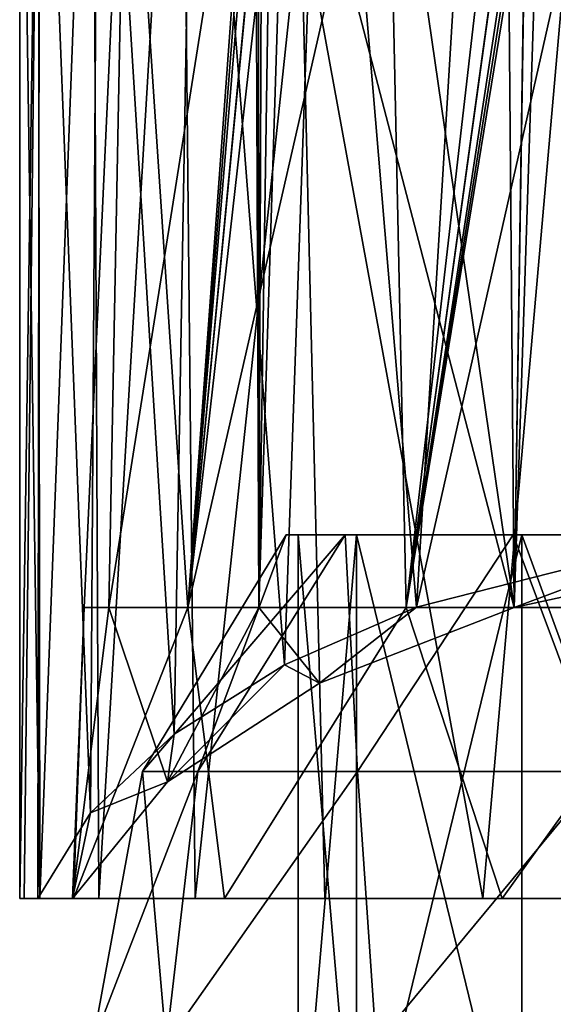
# Model space of a CAD drawing. Units: millimetres. Extents: x -26 to 26, y -129 to 127.
# Drawn here: x -22 to -10, y 95 to 115 of the extents above; entities that cross this region are included whole.
import ezdxf

# ---------------------------------------------------------------- set-up
doc = ezdxf.new("R2010")
doc.units = ezdxf.units.MM
doc.header["$LTSCALE"] = 65.185185
for name, color, linetype in [('155', 7, 'CONTINUOUS'), ('156', 7, 'CONTINUOUS'), ('157', 7, 'CONTINUOUS'), ('158', 7, 'CONTINUOUS'), ('159', 7, 'CONTINUOUS'), ('228', 7, 'CONTINUOUS'), ('233', 7, 'CONTINUOUS'), ('234', 7, 'CONTINUOUS'), ('244', 7, 'CONTINUOUS'), ('259', 7, 'CONTINUOUS'), ('261', 7, 'CONTINUOUS')]:
    doc.layers.add(name, color=color, linetype=linetype)

msp = doc.modelspace()

# ---------------------------------------------------------------- linework, layer by layer
at = {"layer": '155', "color": 7, "linetype": 'CONTINUOUS', "true_color": 0xaaaaaa}
for points in [[(-18.966, 99.618), (-17.822, 99.618, 6.487), (-16, 104.5), (-18.966, 99.618)], [(-17.822, 99.618, 6.487), (-14.529, 99.618, 12.191), (-14.782, 104.5, 6.123), (-17.822, 99.618, 6.487)], [(-16, 104.5), (-17.822, 99.618, 6.487), (-14.782, 104.5, 6.123), (-16, 104.5)], [(-14.782, 104.5, 6.123), (-14.529, 99.618, 12.191), (-11.314, 104.5, 11.314), (-14.782, 104.5, 6.123)], [(-14.529, 99.618, 12.191), (-9.483, 99.618, 16.425), (-11.314, 104.5, 11.314), (-14.529, 99.618, 12.191)], [(-11.314, 104.5, 11.314), (-9.483, 99.618, 16.425), (-6.123, 104.5, 14.782), (-11.314, 104.5, 11.314)], [(-20, 94), (-18.478, 94, 7.654), (-18.966, 99.618), (-20, 94)], [(-18.966, 99.618), (-18.478, 94, 7.654), (-17.822, 99.618, 6.487), (-18.966, 99.618)], [(-18.478, 94, 7.654), (-14.142, 94, 14.142), (-14.529, 99.618, 12.191), (-18.478, 94, 7.654)], [(-17.822, 99.618, 6.487), (-18.478, 94, 7.654), (-14.529, 99.618, 12.191), (-17.822, 99.618, 6.487)], [(-14.529, 99.618, 12.191), (-14.142, 94, 14.142), (-9.483, 99.618, 16.425), (-14.529, 99.618, 12.191)], [(-14.142, 94, 14.142), (-7.654, 94, 18.478), (-9.483, 99.618, 16.425), (-14.142, 94, 14.142)]]:
    msp.add_3dface(points, dxfattribs=at)
at = {"layer": '156', "color": 7, "linetype": 'CONTINUOUS', "true_color": 0xaaaaaa}
for points in [[(-16, 104.5), (-14.782, 104.5, 6.123), (-15.75, 104.5), (-16, 104.5)], [(-14.782, 104.5, -6.123), (-16, 104.5), (-15.75, 104.5), (-14.782, 104.5, -6.123)], [(-15.75, 104.5), (-14.782, 104.5, 6.123), (-14.551, 104.5, 6.027), (-15.75, 104.5)], [(-14.551, 104.5, -6.027), (-14.782, 104.5, -6.123), (-15.75, 104.5), (-14.551, 104.5, -6.027)], [(-14.782, 104.5, 6.123), (-11.314, 104.5, 11.314), (-14.551, 104.5, 6.027), (-14.782, 104.5, 6.123)], [(-11.314, 104.5, -11.314), (-14.782, 104.5, -6.123), (-14.551, 104.5, -6.027), (-11.314, 104.5, -11.314)], [(-14.551, 104.5, 6.027), (-11.314, 104.5, 11.314), (-11.137, 104.5, 11.137), (-14.551, 104.5, 6.027)], [(-11.137, 104.5, -11.137), (-11.314, 104.5, -11.314), (-14.551, 104.5, -6.027), (-11.137, 104.5, -11.137)], [(-11.314, 104.5, 11.314), (-6.123, 104.5, 14.782), (-11.137, 104.5, 11.137), (-11.314, 104.5, 11.314)], [(-6.123, 104.5, -14.782), (-11.314, 104.5, -11.314), (-11.137, 104.5, -11.137), (-6.123, 104.5, -14.782)], [(-11.137, 104.5, 11.137), (-6.123, 104.5, 14.782), (-6.027, 104.5, 14.551), (-11.137, 104.5, 11.137)], [(-6.027, 104.5, -14.551), (-6.123, 104.5, -14.782), (-11.137, 104.5, -11.137), (-6.027, 104.5, -14.551)]]:
    msp.add_3dface(points, dxfattribs=at)
at = {"layer": '157', "color": 7, "linetype": 'CONTINUOUS', "true_color": 0xaaaaaa}
for points in [[(-14.551, 90.5, 6.027), (-15.75, 90.5), (-14.551, 104.5, 6.027), (-14.551, 90.5, 6.027)], [(-15.75, 90.5), (-15.75, 104.5), (-14.551, 104.5, 6.027), (-15.75, 90.5)], [(-11.137, 90.5, 11.137), (-14.551, 90.5, 6.027), (-11.137, 104.5, 11.137), (-11.137, 90.5, 11.137)], [(-14.551, 90.5, 6.027), (-14.551, 104.5, 6.027), (-11.137, 104.5, 11.137), (-14.551, 90.5, 6.027)], [(-6.027, 90.5, 14.551), (-11.137, 90.5, 11.137), (-6.027, 104.5, 14.551), (-6.027, 90.5, 14.551)], [(-11.137, 90.5, 11.137), (-11.137, 104.5, 11.137), (-6.027, 104.5, 14.551), (-11.137, 90.5, 11.137)]]:
    msp.add_3dface(points, dxfattribs=at)
at = {"layer": '158', "color": 7, "linetype": 'CONTINUOUS', "true_color": 0xaaaaaa}
for points in [[(-18.966, 99.618), (-16, 104.5), (-14.782, 104.5, -6.123), (-18.966, 99.618)], [(-18.966, 99.618), (-14.782, 104.5, -6.123), (-17.822, 99.618, -6.487), (-18.966, 99.618)], [(-14.782, 104.5, -6.123), (-14.529, 99.618, -12.191), (-17.822, 99.618, -6.487), (-14.782, 104.5, -6.123)], [(-14.782, 104.5, -6.123), (-11.314, 104.5, -11.314), (-14.529, 99.618, -12.191), (-14.782, 104.5, -6.123)], [(-11.314, 104.5, -11.314), (-9.483, 99.618, -16.425), (-14.529, 99.618, -12.191), (-11.314, 104.5, -11.314)], [(-11.314, 104.5, -11.314), (-6.123, 104.5, -14.782), (-9.483, 99.618, -16.425), (-11.314, 104.5, -11.314)], [(-18.478, 94, -7.654), (-20, 94), (-17.822, 99.618, -6.487), (-18.478, 94, -7.654)], [(-20, 94), (-18.966, 99.618), (-17.822, 99.618, -6.487), (-20, 94)], [(-14.142, 94, -14.142), (-18.478, 94, -7.654), (-14.529, 99.618, -12.191), (-14.142, 94, -14.142)], [(-14.529, 99.618, -12.191), (-18.478, 94, -7.654), (-17.822, 99.618, -6.487), (-14.529, 99.618, -12.191)], [(-9.483, 99.618, -16.425), (-14.142, 94, -14.142), (-14.529, 99.618, -12.191), (-9.483, 99.618, -16.425)], [(-7.654, 94, -18.478), (-14.142, 94, -14.142), (-9.483, 99.618, -16.425), (-7.654, 94, -18.478)]]:
    msp.add_3dface(points, dxfattribs=at)
at = {"layer": '159', "color": 7, "linetype": 'CONTINUOUS', "true_color": 0xaaaaaa}
for points in [[(-15.75, 90.5), (-14.551, 90.5, -6.027), (-15.75, 104.5), (-15.75, 90.5)], [(-14.551, 90.5, -6.027), (-14.551, 104.5, -6.027), (-15.75, 104.5), (-14.551, 90.5, -6.027)], [(-14.551, 90.5, -6.027), (-11.137, 90.5, -11.137), (-14.551, 104.5, -6.027), (-14.551, 90.5, -6.027)], [(-11.137, 90.5, -11.137), (-11.137, 104.5, -11.137), (-14.551, 104.5, -6.027), (-11.137, 90.5, -11.137)], [(-11.137, 90.5, -11.137), (-6.027, 90.5, -14.551), (-11.137, 104.5, -11.137), (-11.137, 90.5, -11.137)], [(-6.027, 90.5, -14.551), (-6.027, 104.5, -14.551), (-11.137, 104.5, -11.137), (-6.027, 90.5, -14.551)]]:
    msp.add_3dface(points, dxfattribs=at)
at = {"layer": '228', "color": 7, "linetype": 'CONTINUOUS', "true_color": 0xaaaaaa}
for points in [[(-21.406, 97, -2.009), (-21.125, 97, -4), (-21.5, 97), (-21.406, 97, -2.009)], [(-21.5, 97), (-21.125, 97, -4), (-21.087, 97, 4.194), (-21.5, 97)], [(-21.125, 97, -4), (-20.412, 97, -4), (-21.087, 97, 4.194), (-21.125, 97, -4)], [(-21.087, 97, 4.194), (-20.412, 97, -4), (-20.391, 97, 4.103), (-21.087, 97, 4.194)], [(-19.863, 97, 8.228), (-21.087, 97, 4.194), (-20.391, 97, 4.103), (-19.863, 97, 8.228)], [(-17.276, 97, 11.583), (-19.863, 97, 8.228), (-20.391, 97, 4.103), (-17.276, 97, 11.583)], [(-17.877, 97, 11.945), (-19.863, 97, 8.228), (-17.276, 97, 11.583), (-17.877, 97, 11.945)], [(-15.203, 97, 15.203), (-17.877, 97, 11.945), (-17.276, 97, 11.583), (-15.203, 97, 15.203)], [(-11.54, 97, 17.305), (-15.203, 97, 15.203), (-17.276, 97, 11.583), (-11.54, 97, 17.305)], [(-11.945, 97, 17.877), (-15.203, 97, 15.203), (-11.54, 97, 17.305), (-11.945, 97, 17.877)], [(-8.228, 97, 19.863), (-11.945, 97, 17.877), (-11.54, 97, 17.305), (-8.228, 97, 19.863)], [(-4.051, 97, 20.402), (-8.228, 97, 19.863), (-11.54, 97, 17.305), (-4.051, 97, 20.402)]]:
    msp.add_3dface(points, dxfattribs=at)
at = {"layer": '233', "color": 7, "linetype": 'CONTINUOUS', "true_color": 0xaaaaaa}
for points in [[(-21.406, 97, -2.009), (-21.5, 97), (-21.087, 125.5, -4.194), (-21.406, 97, -2.009)], [(-21.087, 125.5, -4.194), (-21.5, 97), (-21.5, 125.5), (-21.087, 125.5, -4.194)], [(-21.125, 97, -4), (-21.406, 97, -2.009), (-21.087, 125.5, -4.194), (-21.125, 97, -4)], [(-20.04, 98.766, -7.787), (-21.125, 97, -4), (-21.087, 125.5, -4.194), (-20.04, 98.766, -7.787)], [(-19.863, 125.5, -8.228), (-20.04, 98.766, -7.787), (-21.087, 125.5, -4.194), (-19.863, 125.5, -8.228)], [(-18.312, 100.388, -11.266), (-20.04, 98.766, -7.787), (-19.863, 125.5, -8.228), (-18.312, 100.388, -11.266)], [(-17.877, 125.5, -11.945), (-18.312, 100.388, -11.266), (-19.863, 125.5, -8.228), (-17.877, 125.5, -11.945)], [(-16.032, 101.815, -14.326), (-18.312, 100.388, -11.266), (-17.877, 125.5, -11.945), (-16.032, 101.815, -14.326)], [(-15.203, 125.5, -15.203), (-16.032, 101.815, -14.326), (-17.877, 125.5, -11.945), (-15.203, 125.5, -15.203)], [(-13.309, 103.009, -16.885), (-16.032, 101.815, -14.326), (-15.203, 125.5, -15.203), (-13.309, 103.009, -16.885)], [(-11.945, 125.5, -17.877), (-13.309, 103.009, -16.885), (-15.203, 125.5, -15.203), (-11.945, 125.5, -17.877)], [(-6.956, 104.621, -20.344), (-13.309, 103.009, -16.885), (-8.228, 125.5, -19.863), (-6.956, 104.621, -20.344)], [(-8.228, 125.5, -19.863), (-13.309, 103.009, -16.885), (-11.945, 125.5, -17.877), (-8.228, 125.5, -19.863)]]:
    msp.add_3dface(points, dxfattribs=at)
at = {"layer": '234', "color": 7, "linetype": 'CONTINUOUS', "true_color": 0xaaaaaa}
for points in [[(-21.5, 97), (-21.087, 97, 4.194), (-21.5, 125.5), (-21.5, 97)], [(-21.5, 125.5), (-21.087, 97, 4.194), (-21.121, 125.5, 4.02), (-21.5, 125.5)], [(-21.121, 125.5, 4.02), (-21.087, 97, 4.194), (-19.997, 125.5, 7.897), (-21.121, 125.5, 4.02)], [(-21.087, 97, 4.194), (-19.863, 97, 8.228), (-19.997, 125.5, 7.897), (-21.087, 97, 4.194)], [(-19.997, 125.5, 7.897), (-19.863, 97, 8.228), (-18.168, 125.5, 11.497), (-19.997, 125.5, 7.897)], [(-19.863, 97, 8.228), (-17.877, 97, 11.945), (-18.168, 125.5, 11.497), (-19.863, 97, 8.228)], [(-18.168, 125.5, 11.497), (-17.877, 97, 11.945), (-15.698, 117.5, 14.69), (-18.168, 125.5, 11.497)], [(-17.877, 97, 11.945), (-15.203, 97, 15.203), (-15.698, 117.5, 14.69), (-17.877, 97, 11.945)], [(-15.203, 97, 15.203), (-11.945, 97, 17.877), (-15.698, 117.5, 14.69), (-15.203, 97, 15.203)], [(-15.698, 117.5, 14.69), (-11.945, 97, 17.877), (-10.14, 117.5, 18.959), (-15.698, 117.5, 14.69)], [(-11.945, 97, 17.877), (-8.228, 97, 19.863), (-10.14, 117.5, 18.959), (-11.945, 97, 17.877)]]:
    msp.add_3dface(points, dxfattribs=at)
at = {"layer": '244', "color": 7, "linetype": 'CONTINUOUS', "true_color": 0xaaaaaa}
for points in [[(-13.309, 103.009, -16.885), (-6.956, 104.621, -20.344), (-11.296, 103, -16.867), (-13.309, 103.009, -16.885)], [(-11.296, 103, -16.867), (-6.956, 104.621, -20.344), (-5.837, 104.181, -19.4), (-11.296, 103, -16.867)], [(-16.032, 101.815, -14.326), (-13.309, 103.009, -16.885), (-15.311, 101.442, -13.526), (-16.032, 101.815, -14.326)], [(-15.311, 101.442, -13.526), (-13.309, 103.009, -16.885), (-11.296, 103, -16.867), (-15.311, 101.442, -13.526)], [(-18.312, 100.388, -11.266), (-16.032, 101.815, -14.326), (-18.452, 99.405, -9.157), (-18.312, 100.388, -11.266)], [(-18.452, 99.405, -9.157), (-16.032, 101.815, -14.326), (-15.311, 101.442, -13.526), (-18.452, 99.405, -9.157)], [(-20.04, 98.766, -7.787), (-18.312, 100.388, -11.266), (-18.452, 99.405, -9.157), (-20.04, 98.766, -7.787)], [(-20.412, 97, -4), (-20.04, 98.766, -7.787), (-18.452, 99.405, -9.157), (-20.412, 97, -4)], [(-20.412, 97, -4), (-21.125, 97, -4), (-20.04, 98.766, -7.787), (-20.412, 97, -4)]]:
    msp.add_3dface(points, dxfattribs=at)
at = {"layer": '259', "color": 7, "linetype": 'CONTINUOUS', "true_color": 0xaaaaaa}
for points in [[(-20.391, 97, 4.103), (-20.412, 97, -4), (-20.171, 103, 2.285), (-20.391, 97, 4.103)], [(-20.412, 97, -4), (-18.452, 99.405, -9.157), (-19.66, 103, -5.056), (-20.412, 97, -4)], [(-20.171, 103, 2.285), (-20.412, 97, -4), (-19.66, 103, -5.056), (-20.171, 103, 2.285)], [(-17.276, 97, 11.583), (-20.391, 97, 4.103), (-18.031, 103, 9.326), (-17.276, 97, 11.583)], [(-18.031, 103, 9.326), (-20.391, 97, 4.103), (-20.171, 103, 2.285), (-18.031, 103, 9.326)], [(-19.66, 103, -5.056), (-18.452, 99.405, -9.157), (-16.566, 103, -11.732), (-19.66, 103, -5.056)], [(-18.452, 99.405, -9.157), (-15.311, 101.442, -13.526), (-16.566, 103, -11.732), (-18.452, 99.405, -9.157)], [(-13.522, 103, 15.141), (-17.276, 97, 11.583), (-18.031, 103, 9.326), (-13.522, 103, 15.141)], [(-11.54, 97, 17.305), (-17.276, 97, 11.583), (-13.522, 103, 15.141), (-11.54, 97, 17.305)], [(-15.311, 101.442, -13.526), (-11.296, 103, -16.867), (-16.566, 103, -11.732), (-15.311, 101.442, -13.526)], [(-7.236, 103, 18.966), (-11.54, 97, 17.305), (-13.522, 103, 15.141), (-7.236, 103, 18.966)], [(-4.051, 97, 20.402), (-11.54, 97, 17.305), (-7.236, 103, 18.966), (-4.051, 97, 20.402)]]:
    msp.add_3dface(points, dxfattribs=at)
at = {"layer": '261', "color": 7, "linetype": 'CONTINUOUS', "true_color": 0xaaaaaa}
for points in [[(-18.031, 103, 9.326), (-20.171, 103, 2.285), (-19.296, 122.017, 3.64), (-18.031, 103, 9.326)], [(-20.171, 103, 2.285), (-19.66, 103, -5.056), (-19.296, 122.017, -3.64), (-20.171, 103, 2.285)], [(-19.296, 122.017, 3.64), (-20.171, 103, 2.285), (-19.296, 122.017, -3.64), (-19.296, 122.017, 3.64)], [(-19.66, 103, -5.056), (-16.566, 103, -11.732), (-16.643, 122.017, -10.42), (-19.66, 103, -5.056)], [(-19.296, 122.017, -3.64), (-19.66, 103, -5.056), (-16.643, 122.017, -10.42), (-19.296, 122.017, -3.64)], [(-16.643, 122.017, 10.42), (-18.031, 103, 9.326), (-19.296, 122.017, 3.64), (-16.643, 122.017, 10.42)], [(-16.569, 121.768, 10.554), (-18.031, 103, 9.326), (-16.643, 122.017, 10.42), (-16.569, 121.768, 10.554)], [(-16.643, 122.017, -10.42), (-16.566, 103, -11.732), (-16.569, 121.768, -10.554), (-16.643, 122.017, -10.42)], [(-7.236, 103, 18.966), (-13.522, 103, 15.141), (-10.42, 122.017, 16.643), (-7.236, 103, 18.966)], [(-10.42, 122.017, 16.643), (-13.522, 103, 15.141), (-10.554, 121.768, 16.569), (-10.42, 122.017, 16.643)], [(-10.554, 121.768, -16.569), (-5.837, 104.181, -19.4), (-10.42, 122.017, -16.643), (-10.554, 121.768, -16.569)], [(-16.493, 121.517, 10.688), (-18.031, 103, 9.326), (-16.569, 121.768, 10.554), (-16.493, 121.517, 10.688)], [(-16.569, 121.768, -10.554), (-16.566, 103, -11.732), (-16.493, 121.517, -10.688), (-16.569, 121.768, -10.554)], [(-10.554, 121.768, 16.569), (-13.522, 103, 15.141), (-10.688, 121.517, 16.493), (-10.554, 121.768, 16.569)], [(-10.688, 121.517, -16.493), (-5.837, 104.181, -19.4), (-10.554, 121.768, -16.569), (-10.688, 121.517, -16.493)], [(-16.293, 121.154, 11.013), (-18.031, 103, 9.326), (-16.493, 121.517, 10.688), (-16.293, 121.154, 11.013)], [(-16.493, 121.517, -10.688), (-16.566, 103, -11.732), (-16.292, 121.153, -11.015), (-16.493, 121.517, -10.688)], [(-10.688, 121.517, 16.493), (-13.522, 103, 15.141), (-11.015, 121.153, 16.292), (-10.688, 121.517, 16.493)], [(-11.296, 103, -16.867), (-5.837, 104.181, -19.4), (-10.688, 121.517, -16.493), (-11.296, 103, -16.867)], [(-11.013, 121.154, -16.293), (-11.296, 103, -16.867), (-10.688, 121.517, -16.493), (-11.013, 121.154, -16.293)], [(-16.289, 121.15, 11.019), (-18.031, 103, 9.326), (-16.293, 121.154, 11.013), (-16.289, 121.15, 11.019)], [(-15.996, 121.017, 11.448), (-18.031, 103, 9.326), (-16.289, 121.15, 11.019), (-15.996, 121.017, 11.448)], [(-13.522, 103, 15.141), (-18.031, 103, 9.326), (-13.909, 121.017, 13.909), (-13.522, 103, 15.141)], [(-13.909, 121.017, 13.909), (-18.031, 103, 9.326), (-15.996, 121.017, 11.448), (-13.909, 121.017, 13.909)], [(-16.292, 121.153, -11.015), (-16.566, 103, -11.732), (-16.289, 121.15, -11.019), (-16.292, 121.153, -11.015)], [(-16.289, 121.15, -11.019), (-16.566, 103, -11.732), (-15.996, 121.017, -11.448), (-16.289, 121.15, -11.019)], [(-16.566, 103, -11.732), (-11.296, 103, -16.867), (-15.996, 121.017, -11.448), (-16.566, 103, -11.732)], [(-15.996, 121.017, -11.448), (-11.296, 103, -16.867), (-13.909, 121.017, -13.909), (-15.996, 121.017, -11.448)], [(-13.909, 121.017, -13.909), (-11.296, 103, -16.867), (-11.448, 121.017, -15.996), (-13.909, 121.017, -13.909)], [(-11.448, 121.017, 15.996), (-13.522, 103, 15.141), (-13.909, 121.017, 13.909), (-11.448, 121.017, 15.996)], [(-11.015, 121.153, 16.292), (-13.522, 103, 15.141), (-11.019, 121.15, 16.289), (-11.015, 121.153, 16.292)], [(-11.019, 121.15, 16.289), (-13.522, 103, 15.141), (-11.448, 121.017, 15.996), (-11.019, 121.15, 16.289)], [(-11.448, 121.017, -15.996), (-11.296, 103, -16.867), (-11.019, 121.15, -16.289), (-11.448, 121.017, -15.996)], [(-11.019, 121.15, -16.289), (-11.296, 103, -16.867), (-11.013, 121.154, -16.293), (-11.019, 121.15, -16.289)]]:
    msp.add_3dface(points, dxfattribs=at)

doc.saveas('drawing.dxf')
